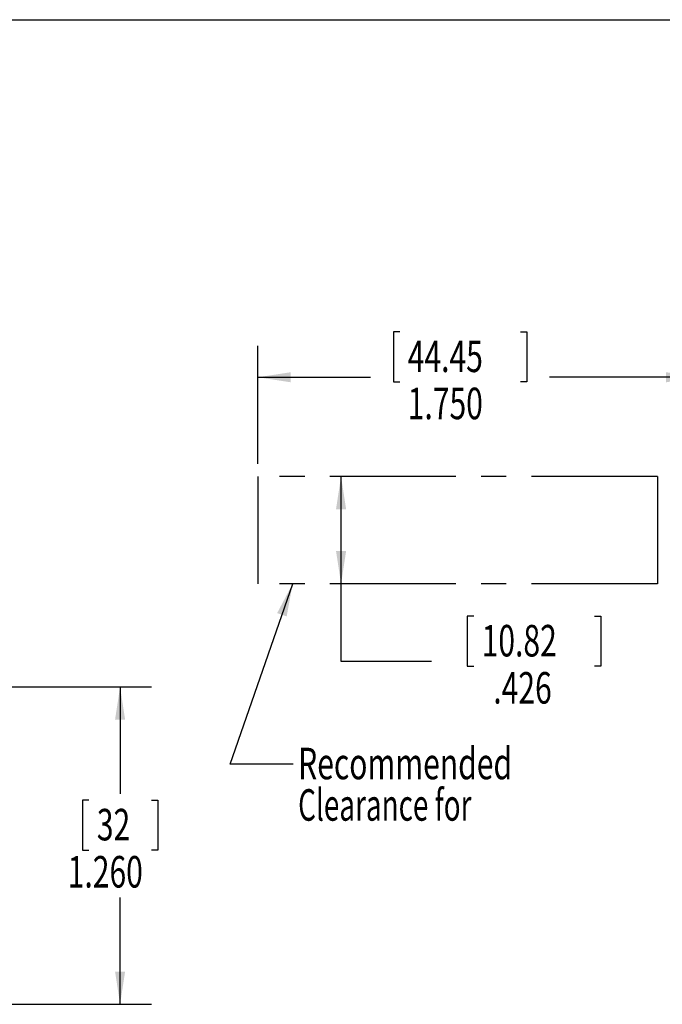
# Model space of a CAD drawing. Extents: x 0.3 to 16.8, y 0.3 to 10.8.
# Drawn here: x 4 to 6.5, y 6.9 to 10.8 of the extents above; entities that cross this region are included whole.
import ezdxf
from ezdxf.enums import TextEntityAlignment as Align

# ---------------------------------------------------------------- set-up
doc = ezdxf.new("R2010")
doc.units = 0
doc.linetypes.add('CENTERX2', pattern=[0.8, 0.5, -0.1, 0.1, -0.1])
doc.layers.get('0').update_dxf_attribs({"linetype": 'CONTINUOUS'})
doc.layers.add('FORMAT', color=7, linetype='CONTINUOUS')
doc.dimstyles.new('SLDDIMSTYLE1', dxfattribs={"dimtxt": 0.125, "dimasz": 0.13, "dimexe": 0, "dimexo": 0.0625, "dimgap": 0.03125, "dimtad": 0, "dimtih": 1, "dimtoh": 1, "dimrnd": 1e-09, "dimzin": 4, "dimsah": 1, "dimcen": 0.09, "dimazin": 3, "dimtfac": 1, "dimtofl": 0, "dimtmove": 0, "dimatfit": 3})
doc.dimstyles.new('SLDDIMSTYLE2', dxfattribs={"dimtxt": 0.125, "dimasz": 0.13, "dimexe": 0, "dimexo": 0.0625, "dimgap": 0.03125, "dimtad": 0, "dimtih": 1, "dimtoh": 1, "dimrnd": 1e-09, "dimzin": 12, "dimsah": 1, "dimcen": 0.09, "dimazin": 3, "dimtfac": 1, "dimtofl": 0, "dimtmove": 0, "dimatfit": 3})

# ---------------------------------------------------------------- blocks, each defined once
blk = doc.blocks.new('_D_1')
at = {"layer": 'FORMAT', "color": 7}
for p, q in [((2.1668, 8.1193), (4.508, 8.1193)), ((4.383, 8.1193), (4.383, 7.6948)), ((4.2589, 7.6694), (4.2335, 7.6694)), ((4.2335, 7.6694), (4.2335, 7.471)), ((4.5071, 7.6694), (4.5325, 7.6694)), ((4.5325, 7.6694), (4.5325, 7.471)), ((4.2335, 7.471), (4.2589, 7.471)), ((4.5325, 7.471), (4.5071, 7.471)), ((4.383, 6.8595), (4.383, 7.2839)), ((2.1668, 6.8595), (4.508, 6.8595))]:
    blk.add_line(p, q, dxfattribs=at)
for points in [[(4.383, 8.1193), (4.363, 7.9893), (4.403, 7.9893)], [(4.383, 6.8595), (4.403, 6.9895), (4.363, 6.9895)]]:
    blk.add_solid(points, dxfattribs=at)
at = {"layer": 'FORMAT', "color": 7, "width": 0.7}
for s, p in [('32', (4.2907, 7.471, 2.0588)), ('1.260', (4.1752, 7.2839, 2.0588))]:
    blk.add_text(s, height=0.125, dxfattribs=at).set_placement(p, align=Align.BOTTOM_LEFT)
blk = doc.blocks.new('SW_BROKEN_VIEW_0')
at = {"color": 0, "linetype": 'CENTERX2'}
for p, q in [((0, 0), (-1.5858, 0)), ((-1.5858, 0), (-1.5858, -0.426)), ((0, 0), (0, -0.426)), ((0, -0.426), (-1.5858, -0.426))]:
    blk.add_line(p, q, dxfattribs=at)
blk = doc.blocks.new('_D_3')
at = {"layer": 'FORMAT'}
for p, q in [((5.2601, 8.5284), (5.2601, 8.9544)), ((5.2601, 8.2194), (5.2601, 8.5284)), ((5.7864, 8.3994), (5.761, 8.3994)), ((5.761, 8.3994), (5.761, 8.201)), ((6.2655, 8.3994), (6.2909, 8.3994)), ((6.2909, 8.3994), (6.2909, 8.201)), ((5.6196, 8.2194), (5.2601, 8.2194)), ((5.761, 8.201), (5.7864, 8.201)), ((6.2909, 8.201), (6.2655, 8.201))]:
    blk.add_line(p, q, dxfattribs=at)
for points in [[(5.2601, 8.9544), (5.2401, 8.8244), (5.2801, 8.8244)], [(5.2601, 8.5284), (5.2801, 8.6584), (5.2401, 8.6584)]]:
    blk.add_solid(points, dxfattribs=at)
at = {"layer": 'FORMAT', "width": 0.7}
for s, p in [('10.82', (5.8181, 8.201, 0.0039)), ('.426', (5.8643, 8.0139, 0.0039))]:
    blk.add_text(s, height=0.125, dxfattribs=at).set_placement(p, align=Align.BOTTOM_LEFT)
blk = doc.blocks.new('_D_4')
at = {"layer": 'FORMAT', "color": 7}
for p, q in [((5.4929, 9.5281), (5.4676, 9.5281)), ((5.4676, 9.5281), (5.4676, 9.3296)), ((5.972, 9.5281), (5.9974, 9.5281)), ((5.9974, 9.5281), (5.9974, 9.3296)), ((4.9302, 9.0044), (4.9302, 9.473)), ((6.6802, 9.1641), (6.6802, 9.473)), ((4.9302, 9.348), (5.377, 9.348)), ((6.6802, 9.348), (6.088, 9.348)), ((5.4676, 9.3296), (5.4929, 9.3296)), ((5.9974, 9.3296), (5.972, 9.3296))]:
    blk.add_line(p, q, dxfattribs=at)
for points in [[(4.9302, 9.348), (5.0602, 9.328), (5.0602, 9.368)], [(6.6802, 9.348), (6.5502, 9.368), (6.5502, 9.328)]]:
    blk.add_solid(points, dxfattribs=at)
at = {"layer": 'FORMAT', "color": 7, "width": 0.7}
for s, p in [('44.45', (5.5247, 9.3296, 0.0039)), ('1.750', (5.5247, 9.1426, 0.0039))]:
    blk.add_text(s, height=0.125, dxfattribs=at).set_placement(p, align=Align.BOTTOM_LEFT)
blk = doc.blocks.new('SW_NOTE_6')
at = {"layer": 'FORMAT', "color": 0}
blk.add_lwpolyline([(0.0014, -0.7157), (-0.2486, -0.7157), (0, 0)], dxfattribs=at)
blk.add_solid([(0, 0), (-0.0615, -0.1162), (-0.0238, -0.1294)], dxfattribs=at)
for s, width, p in [('Recommended', 0.7, (0.0216, -0.8149)), ('Clearance for ', 0.65, (0.0216, -0.9793))]:
    blk.add_text(s, height=0.125, dxfattribs=dict(at, width=width)).set_placement(p, align=Align.BOTTOM_LEFT)

msp = doc.modelspace()

# ---------------------------------------------------------------- linework, layer by layer
at = {"color": 7, "linetype": 'CONTINUOUS'}
msp.add_line((0.2513, 10.7671), (16.7513, 10.7671), dxfattribs=at)

# ---------------------------------------------------------------- block references
msp.add_blockref('SW_BROKEN_VIEW_0', (6.516, 8.9544), dxfattribs=at)
at = {"layer": 'FORMAT'}
msp.add_blockref('SW_NOTE_6', (5.068, 8.5284), dxfattribs=at)

# ---------------------------------------------------------------- dimensions: what is measured, and where the dimension line sits
at = {"layer": 'FORMAT', "color": 7}
dim = msp.add_linear_dim(base=(6.6802, 9.348), p1=(4.9302, 8.9544), p2=(6.6802, 9.1141), dimstyle='SLDDIMSTYLE1', dxfattribs=at)
dim.commit()
dim.dimension.update_dxf_attribs({"geometry": '_D_4', "text_midpoint": (5.7325, 9.348), "dimtype": 160})
at = {"layer": 'FORMAT'}
dim = msp.add_linear_dim(base=(5.2601, 8.9544), p1=(4.9302, 8.5284), p2=(4.9302, 8.9544), angle=90, dimstyle='SLDDIMSTYLE2', dxfattribs=at)
dim.commit()
dim.dimension.update_dxf_attribs({"geometry": '_D_3', "text_midpoint": (5.2601, 8.2194), "dimtype": 160})
at = {"layer": 'FORMAT', "color": 7}
dim = msp.add_linear_dim(base=(4.383, 6.8595), p1=(2.1168, 8.1193), p2=(2.1168, 6.8595), angle=90, dimstyle='SLDDIMSTYLE1', dxfattribs=at)
dim.commit()
dim.dimension.update_dxf_attribs({"geometry": '_D_1', "text_midpoint": (4.383, 7.4894), "dimtype": 160})

doc.saveas('drawing.dxf')
